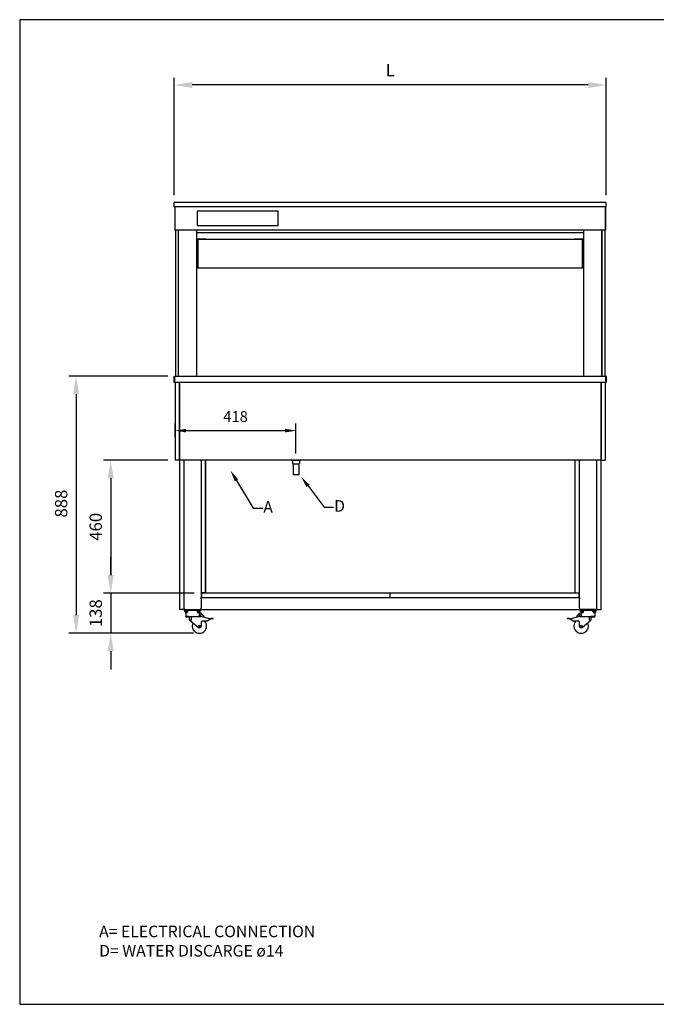
# Model space of a CAD drawing. Units: millimetres. Extents: x 4917 to 9728, y -6738 to -3336.
# Drawn here: x 4917 to 7119, y -6738 to -3336 of the extents above; entities that cross this region are included whole.
import ezdxf
from ezdxf import colors
from ezdxf.entities.mleader import LeaderData, LeaderLine
from ezdxf.math import Vec2, Vec3

# ---------------------------------------------------------------- set-up
doc = ezdxf.new("R2010")
doc.units = ezdxf.units.MM
doc.header["$LTSCALE"] = 12.5
doc.linetypes.add('GEN7A', pattern=[6.875, 4.75, -0.875, 0.375, -0.875])
doc.layers.add('7A', color=1, linetype='GEN7A')
doc.layers.add('AM_0', color=3, linetype='Continuous', lineweight=25)
doc.layers.add('AM_5', color=1, linetype='Continuous', lineweight=25)
doc.layers.add('BORDO', color=7, linetype='Continuous', plot=False)
doc.styles.add('QUOTA', font='simplex.shx', dxfattribs={"width": 0.8})
doc.styles.get("Standard").update_dxf_attribs({"font": 'arial.ttf'})
doc.styles.add('TXT', font='txt')
doc.dimstyles.new('CASTELMAC$0', dxfattribs={"dimtxt": 2.5, "dimasz": 2.5, "dimexe": 1, "dimexo": 1, "dimgap": 1.5, "dimtad": 1, "dimdsep": 46, "dimtxsty": 'QUOTA', "dimcen": 0, "dimclrd": 1, "dimclre": 1, "dimclrt": 3, "dimadec": 0, "dimazin": 2, "dimtp": 0.1, "dimtm": 0.1, "dimtfac": 0.71, "dimtmove": 0, "dimatfit": 3, "dimfxl": 1, "dimlwd": -1, "dimlwe": -1, "dimarcsym": 1})

# ---------------------------------------------------------------- blocks, each defined once
blk = doc.blocks.new('*D26')
at = {"layer": 'AM_5', "color": 1, "transparency": 16777216}
for p, q in [((5429.6, -4857.3), (5206.8, -4857.3)), ((5231.8, -4919.8), (5231.8, -5254.8)), ((5520.6, -5317.3), (5206.8, -5317.3))]:
    blk.add_line(p, q, dxfattribs=at)
for points in [[(5221.4, -4919.8), (5242.2, -4919.8), (5231.8, -4857.3)], [(5221.4, -5254.8), (5242.2, -5254.8), (5231.8, -5317.3)]]:
    blk.add_solid(points, dxfattribs=at)
at = {"layer": 'Defpoints', "color": 0, "transparency": 16777216}
for p in [(5454.6, -4857.3), (5231.8, -5317.3), (5545.6, -5317.3)]:
    blk.add_point(p, dxfattribs=at)
at = {"layer": 'AM_5', "color": 3, "transparency": 16777216, "insert": (5185.6, -5087.8), "char_height": 42.5, "attachment_point": 5, "rotation": 90, "style": 'QUOTA'}
blk.add_mtext('460', dxfattribs=at)
blk = doc.blocks.new('*D28')
at = {"layer": 'AM_5', "color": 1, "transparency": 16777216}
for p, q in [((5429.1, -4567.3), (5087.2, -4567.3)), ((5112.2, -4629.8), (5112.2, -5392.8)), ((5518.3, -5455.3), (5087.2, -5455.3))]:
    blk.add_line(p, q, dxfattribs=at)
for points in [[(5101.8, -4629.8), (5122.7, -4629.8), (5112.2, -4567.3)], [(5101.8, -5392.8), (5122.7, -5392.8), (5112.2, -5455.3)]]:
    blk.add_solid(points, dxfattribs=at)
at = {"layer": 'Defpoints', "color": 0, "transparency": 16777216}
for p in [(5454.1, -4567.3), (5112.2, -5455.3), (5543.3, -5455.3)]:
    blk.add_point(p, dxfattribs=at)
at = {"layer": 'AM_5', "color": 3, "transparency": 16777216, "insert": (5066, -5007.5), "char_height": 42.5, "attachment_point": 5, "rotation": 90, "style": 'QUOTA'}
blk.add_mtext('888', dxfattribs=at)
blk = doc.blocks.new('*D31')
at = {"layer": 'AM_5', "color": 1, "transparency": 16777216}
for p, q in [((5454.6, -4776.8), (5454.6, -4730.5)), ((5492.1, -4755.5), (5835.1, -4755.5)), ((5872.6, -4834), (5872.6, -4730.5))]:
    blk.add_line(p, q, dxfattribs=at)
for points in [[(5492.1, -4749.2), (5492.1, -4761.7), (5454.6, -4755.5)], [(5835.1, -4749.2), (5835.1, -4761.7), (5872.6, -4755.5)]]:
    blk.add_solid(points, dxfattribs=at)
at = {"layer": 'Defpoints', "color": 0, "transparency": 16777216}
for p in [(5872.6, -4755.5), (5454.6, -4801.8), (5872.6, -4859)]:
    blk.add_point(p, dxfattribs=at)
at = {"layer": 'AM_5', "color": 3, "transparency": 16777216, "insert": (5663.6, -4711.7), "char_height": 37.5, "attachment_point": 5, "style": 'QUOTA'}
blk.add_mtext('418', dxfattribs=at)
blk = doc.blocks.new('*D33')
at = {"layer": 'AM_5', "color": 1, "transparency": 16777216}
for p, q in [((5231.8, -5254.8), (5231.8, -5192.3)), ((5520.6, -5317.3), (5206.8, -5317.3)), ((5231.8, -5317.3), (5231.8, -5455.3)), ((5518.3, -5455.3), (5206.8, -5455.3)), ((5231.8, -5517.8), (5231.8, -5580.3))]:
    blk.add_line(p, q, dxfattribs=at)
for points in [[(5221.4, -5254.8), (5242.2, -5254.8), (5231.8, -5317.3)], [(5221.4, -5517.8), (5242.2, -5517.8), (5231.8, -5455.3)]]:
    blk.add_solid(points, dxfattribs=at)
at = {"layer": 'Defpoints', "color": 0, "transparency": 16777216}
for p in [(5545.6, -5317.3), (5231.8, -5455.3), (5543.3, -5455.3)]:
    blk.add_point(p, dxfattribs=at)
at = {"layer": 'AM_5', "color": 3, "transparency": 16777216, "insert": (5185.6, -5386.3), "char_height": 42.5, "attachment_point": 5, "rotation": 90, "style": 'QUOTA'}
blk.add_mtext('138', dxfattribs=at)
blk = doc.blocks.new('*D54')
at = {"layer": 'AM_5', "color": 1, "transparency": 16777216}
for p, q in [((5451.6, -3942.3), (5451.6, -3536.2)), ((6945.6, -3942.3), (6945.6, -3536.2)), ((6883.1, -3561.2), (5514.1, -3561.2))]:
    blk.add_line(p, q, dxfattribs=at)
for points in [[(5514.1, -3550.8), (5514.1, -3571.7), (5451.6, -3561.2)], [(6883.1, -3550.8), (6883.1, -3571.7), (6945.6, -3561.2)]]:
    blk.add_solid(points, dxfattribs=at)
at = {"layer": 'Defpoints', "color": 0, "transparency": 16777216}
for p in [(5451.6, -3561.2), (5451.6, -3967.3), (6945.6, -3967.3)]:
    blk.add_point(p, dxfattribs=at)
at = {"layer": 'AM_5', "color": 3, "transparency": 16777216, "insert": (6198.6, -3515), "char_height": 42.5, "attachment_point": 5, "style": 'QUOTA'}
blk.add_mtext('L', dxfattribs=at)

msp = doc.modelspace()

# ---------------------------------------------------------------- linework, layer by layer
at = {"color": 6}
msp.add_lwpolyline([(5530.519, -4047.264), (5810.519, -4047.264), (5810.519, -3997.264), (5530.519, -3997.264)], close=True, dxfattribs=at)
at = {"layer": 'AM_0'}
for p, q in [((5451.649, -3982.264), (5451.649, -3967.264)), ((6945.649, -3967.264), (5451.649, -3967.264)), ((6945.649, -3982.264), (6945.649, -3967.264)), ((6945.649, -3982.264), (5451.649, -3982.264)), ((5453.649, -3983.864), (5453.649, -4060.664)), ((5454.449, -4060.664), (5454.449, -3983.864)), ((5454.519, -4060.664), (5454.519, -3983.864)), ((5455.249, -3982.271), (5455.249, -3982.264)), ((6942.049, -3982.271), (6942.049, -3982.264)), ((6942.778, -3983.864), (6942.778, -4060.664)), ((6942.849, -4060.664), (6942.849, -3983.864)), ((6943.649, -4060.664), (6943.649, -3983.864)), ((5454.449, -4060.664), (5453.649, -4060.664)), ((6942.049, -4062.264), (5455.249, -4062.264)), ((5456.649, -4567.264), (5456.649, -4062.264)), ((5466.649, -4567.264), (5466.649, -4062.264)), ((5466.649, -4567.264), (5466.649, -4062.264)), ((5529.649, -4567.264), (5529.649, -4062.264)), ((6867.649, -4072.264), (5529.649, -4072.264)), ((6867.649, -4567.264), (6867.649, -4062.264)), ((6930.649, -4062.264), (6930.649, -4567.264)), ((6930.649, -4567.264), (6930.649, -4062.264)), ((6940.649, -4062.264), (6940.649, -4567.264)), ((6942.849, -4060.664), (6943.649, -4060.664)), ((5529.649, -4102.264), (5531.649, -4102.264)), ((5531.649, -4142.264), (5531.649, -4096.264)), ((5533.649, -4096.264), (5535.649, -4094.264)), ((5533.649, -4096.264), (5533.649, -4194.264)), ((5535.649, -4092.264), (5541.649, -4092.264)), ((5535.649, -4094.264), (6861.649, -4094.264)), ((5541.649, -4092.264), (5561.649, -4092.264)), ((5561.649, -4094.264), (5561.649, -4092.264)), ((6835.649, -4092.264), (6835.649, -4094.264)), ((6835.649, -4092.264), (6855.649, -4092.264)), ((6855.649, -4092.264), (6861.649, -4092.264)), ((6861.649, -4094.264), (6863.649, -4096.264)), ((6863.649, -4194.264), (6863.649, -4096.264)), ((6865.649, -4096.264), (6865.649, -4142.264)), ((6865.649, -4102.264), (6867.649, -4102.264)), ((5531.649, -4162.264), (5531.649, -4142.264)), ((6865.649, -4142.264), (6865.649, -4162.264)), ((5531.649, -4162.264), (5529.649, -4162.264)), ((5531.649, -4162.264), (5533.649, -4162.264)), ((6863.649, -4162.264), (6865.649, -4162.264)), ((6867.649, -4162.264), (6865.649, -4162.264)), ((6863.649, -4194.264), (5533.649, -4194.264)), ((5451.649, -4589.264), (5451.649, -4569.064)), ((5452.648, -4569.064), (5451.649, -4569.064)), ((5452.649, -4589.264), (5451.649, -4589.264)), ((5452.649, -4569.064), (5452.649, -4589.264)), ((5452.745, -4569.064), (5452.745, -4589.264)), ((5454.835, -4589.264), (5452.745, -4589.264)), ((5453.449, -4567.264), (5453.449, -4567.426)), ((5453.449, -4567.264), (5454.056, -4567.264)), ((5454.056, -4567.264), (6943.241, -4567.264)), ((5454.649, -4589.264), (5454.649, -4857.264)), ((5454.835, -4587.754), (5454.845, -4587.754)), ((5454.835, -4589.264), (5454.835, -4587.754)), ((5454.845, -4587.754), (5454.845, -4587.764)), ((5454.845, -4589.264), (5454.845, -4587.764)), ((6942.453, -4589.264), (5454.845, -4589.264)), ((5469.649, -4589.264), (5469.649, -4857.264)), ((5469.649, -4857.264), (5469.649, -4589.264)), ((6927.649, -4857.264), (6927.649, -4589.264)), ((6927.649, -4589.264), (6927.649, -4857.264)), ((6942.453, -4587.754), (6942.463, -4587.754)), ((6942.453, -4587.764), (6942.453, -4587.754)), ((6942.453, -4587.764), (6942.453, -4589.264)), ((6942.463, -4587.754), (6942.463, -4589.264)), ((6944.553, -4589.264), (6942.463, -4589.264)), ((6942.649, -4857.264), (6942.649, -4589.264)), ((6943.849, -4567.264), (6943.241, -4567.264)), ((6943.849, -4567.426), (6943.849, -4567.264)), ((6944.553, -4589.264), (6944.553, -4569.064)), ((6944.649, -4589.264), (6944.649, -4569.064)), ((6945.649, -4569.064), (6944.649, -4569.064)), ((6945.649, -4589.264), (6944.649, -4589.264)), ((6945.649, -4569.064), (6945.649, -4589.264)), ((5469.649, -4857.264), (5454.649, -4857.264)), ((5469.649, -4857.264), (5469.649, -5373.264)), ((6927.649, -4857.264), (5469.649, -4857.264)), ((5484.649, -4857.264), (5484.649, -4861.264)), ((5484.649, -4861.264), (5484.649, -5369.264)), ((5544.649, -4857.264), (5544.649, -4861.264)), ((5544.649, -4861.264), (5544.649, -5332.264)), ((5559.649, -4857.264), (5559.649, -5316.264)), ((5559.649, -5316.264), (5559.649, -4857.264)), ((5856.649, -4857.264), (5856.649, -4858.964)), ((5888.649, -4858.964), (5856.649, -4858.964)), ((5860.029, -4858.964), (5860.029, -4869.464)), ((5885.258, -4858.964), (5885.258, -4869.464)), ((5888.649, -4857.264), (5888.649, -4858.964)), ((6837.649, -5316.264), (6837.649, -4857.264)), ((6852.649, -4861.264), (6852.649, -4857.264)), ((6852.649, -5332.264), (6852.649, -4861.264)), ((6912.649, -4861.264), (6912.649, -4857.264)), ((6912.649, -5369.264), (6912.649, -4861.264)), ((6927.649, -5373.264), (6927.649, -4857.264)), ((6927.649, -4857.264), (6942.649, -4857.264)), ((5860.534, -4869.964), (5860.762, -4869.964)), ((5861.019, -4869.964), (5860.762, -4869.964)), ((5861.019, -4869.964), (5872.629, -4869.964)), ((5862.649, -4869.964), (5862.649, -4908.264)), ((5873.129, -4869.964), (5872.629, -4869.964)), ((5873.129, -4869.964), (5884.516, -4869.964)), ((5882.649, -4869.964), (5882.649, -4908.264)), ((5884.758, -4869.964), (5884.516, -4869.964)), ((5882.649, -4908.264), (5862.649, -4908.264)), ((5559.649, -5316.264), (5544.649, -5316.264)), ((5544.649, -5317.264), (5545.649, -5317.264)), ((5544.649, -5332.264), (6852.649, -5332.264)), ((5544.649, -5336.264), (5544.649, -5332.264)), ((5544.649, -5336.264), (5544.649, -5369.264)), ((5545.649, -5317.264), (5545.649, -5332.264)), ((6198.649, -5317.264), (5545.649, -5317.264)), ((6851.649, -5317.264), (6198.649, -5317.264)), ((6198.649, -5332.264), (6198.649, -5317.264)), ((6198.649, -5332.264), (6198.649, -5317.264)), ((6837.649, -5316.264), (6852.649, -5316.264)), ((6851.649, -5332.264), (6851.649, -5317.264)), ((6851.649, -5317.264), (6852.649, -5317.264)), ((6852.649, -5332.264), (6852.649, -5336.264)), ((6852.649, -5369.264), (6852.649, -5336.264)), ((5484.649, -5373.264), (5469.649, -5373.264)), ((5484.649, -5369.264), (5484.649, -5373.264)), ((5484.649, -5373.264), (5488.649, -5373.264)), ((5484.649, -5373.264), (5484.649, -5375.764)), ((5488.649, -5373.264), (5540.649, -5373.264)), ((5540.649, -5373.264), (5544.649, -5373.264)), ((5544.649, -5373.264), (5544.649, -5369.264)), ((5544.649, -5373.264), (6852.649, -5373.264)), ((5544.649, -5375.764), (5544.649, -5373.264)), ((6852.649, -5369.264), (6852.649, -5373.264)), ((6852.649, -5373.264), (6856.649, -5373.264)), ((6852.649, -5373.264), (6852.649, -5375.764)), ((6908.649, -5373.264), (6856.649, -5373.264)), ((6908.649, -5373.264), (6912.649, -5373.264)), ((6912.649, -5373.264), (6912.649, -5369.264)), ((6912.649, -5373.264), (6927.649, -5373.264)), ((6912.649, -5375.764), (6912.649, -5373.264)), ((5490.649, -5375.764), (5484.649, -5375.764)), ((5487.899, -5380.764), (5487.899, -5375.764)), ((5487.899, -5380.764), (5498.399, -5380.764)), ((5489.149, -5380.764), (5489.149, -5384.264)), ((5489.149, -5384.264), (5493.149, -5384.264)), ((5490.649, -5375.764), (5538.649, -5375.764)), ((5491.149, -5384.264), (5491.149, -5395.264)), ((5504.851, -5397.264), (5491.149, -5397.264)), ((5491.149, -5399.264), (5491.149, -5397.264)), ((5491.149, -5399.264), (5504.851, -5399.264)), ((5493.149, -5380.764), (5493.149, -5384.264)), ((5493.149, -5384.264), (5497.149, -5384.264)), ((5497.149, -5380.764), (5497.149, -5384.264)), ((5498.399, -5380.764), (5498.399, -5375.764)), ((5498.596, -5375.828), (5498.596, -5375.764)), ((5498.596, -5375.828), (5504.851, -5375.828)), ((5504.851, -5397.264), (5509.545, -5397.264)), ((5504.851, -5410.649), (5504.851, -5399.264)), ((5509.545, -5397.264), (5509.545, -5410.764)), ((5509.545, -5397.264), (5531.825, -5397.264)), ((5530.899, -5380.764), (5530.899, -5375.764)), ((5530.899, -5380.764), (5541.399, -5380.764)), ((5531.825, -5397.264), (5543.416, -5397.264)), ((5532.149, -5380.764), (5532.149, -5384.264)), ((5532.149, -5384.264), (5536.149, -5384.264)), ((5536.149, -5380.764), (5536.149, -5384.264)), ((5536.149, -5384.264), (5540.149, -5384.264)), ((5538.149, -5384.264), (5538.149, -5395.264)), ((5544.649, -5375.764), (5538.649, -5375.764)), ((5540.149, -5380.764), (5540.149, -5384.264)), ((5541.399, -5380.764), (5541.399, -5375.764)), ((5574.326, -5405.546), (5543.416, -5397.264)), ((5543.548, -5397.3), (5544.066, -5395.368)), ((5544.066, -5395.368), (5544.842, -5384.47)), ((5551.604, -5394.282), (5544.842, -5384.47)), ((5553.207, -5399.888), (5553.725, -5397.956)), ((5567.666, -5411.877), (5572.756, -5408.232)), ((5573.808, -5407.478), (5572.756, -5408.232)), ((5574.326, -5405.546), (5573.808, -5407.478)), ((5574.229, -5407.591), (5573.808, -5407.478)), ((5586.492, -5405.523), (5574.229, -5407.591)), ((5584.187, -5403.883), (5574.326, -5405.546)), ((6823.068, -5407.591), (6810.805, -5405.523)), ((6822.971, -5405.546), (6813.11, -5403.883)), ((6853.881, -5397.264), (6822.971, -5405.546)), ((6823.489, -5407.478), (6822.971, -5405.546)), ((6823.489, -5407.478), (6823.068, -5407.591)), ((6824.541, -5408.232), (6823.489, -5407.478)), ((6824.541, -5408.232), (6829.631, -5411.877)), ((6844.09, -5399.888), (6843.572, -5397.956)), ((6852.455, -5384.47), (6845.693, -5394.282)), ((6852.455, -5384.47), (6853.231, -5395.368)), ((6858.649, -5375.764), (6852.649, -5375.764)), ((6853.749, -5397.3), (6853.231, -5395.368)), ((6853.881, -5397.264), (6865.472, -5397.264)), ((6855.899, -5380.764), (6855.899, -5375.764)), ((6855.899, -5380.764), (6866.399, -5380.764)), ((6857.149, -5380.764), (6857.149, -5384.264)), ((6857.149, -5384.264), (6861.149, -5384.264)), ((6858.649, -5375.764), (6906.649, -5375.764)), ((6859.149, -5384.264), (6859.149, -5395.264)), ((6861.149, -5380.764), (6861.149, -5384.264)), ((6861.149, -5384.264), (6865.149, -5384.264)), ((6865.149, -5380.764), (6865.149, -5384.264)), ((6865.472, -5397.264), (6887.752, -5397.264)), ((6866.399, -5380.764), (6866.399, -5375.764)), ((6887.752, -5397.264), (6892.446, -5397.264)), ((6887.752, -5410.764), (6887.752, -5397.264)), ((6892.446, -5375.828), (6898.701, -5375.828)), ((6906.149, -5397.264), (6892.446, -5397.264)), ((6892.446, -5399.264), (6892.446, -5410.649)), ((6892.446, -5399.264), (6906.149, -5399.264)), ((6898.701, -5375.764), (6898.701, -5375.828)), ((6898.899, -5380.764), (6898.899, -5375.764)), ((6898.899, -5380.764), (6909.399, -5380.764)), ((6900.149, -5380.764), (6900.149, -5384.264)), ((6900.149, -5384.264), (6904.149, -5384.264)), ((6904.149, -5380.764), (6904.149, -5384.264)), ((6904.149, -5384.264), (6908.149, -5384.264)), ((6906.149, -5384.264), (6906.149, -5395.264)), ((6906.149, -5397.264), (6906.149, -5399.264)), ((6912.649, -5375.764), (6906.649, -5375.764)), ((6908.149, -5380.764), (6908.149, -5384.264)), ((6909.399, -5380.764), (6909.399, -5375.764)), ((5504.989, -5410.764), (5504.851, -5410.649)), ((5509.545, -5410.764), (5504.989, -5410.764)), ((5504.989, -5410.764), (5535.157, -5435.832)), ((5545.649, -5429.764), (5545.649, -5415.438)), ((5548.649, -5412.438), (5565.92, -5412.438)), ((6831.377, -5412.438), (6848.649, -5412.438)), ((6851.649, -5415.438), (6851.649, -5429.764)), ((6862.14, -5435.832), (6892.308, -5410.764)), ((6892.308, -5410.764), (6887.752, -5410.764)), ((6892.446, -5410.649), (6892.308, -5410.764))]:
    msp.add_line(p, q, dxfattribs=at)
at = {"layer": 'AM_0', "flags": 128}
for points in [[(5455.249, -3982.264), (5455.144, -3982.268), (5455.04, -3982.279), (5454.938, -3982.297), (5454.836, -3982.322), (5454.737, -3982.354), (5454.639, -3982.391), (5454.545, -3982.435), (5454.453, -3982.485), (5454.364, -3982.541), (5454.279, -3982.601), (5454.198, -3982.667), (5454.121, -3982.738), (5454.049, -3982.813), (5453.982, -3982.893), (5453.92, -3982.977), (5453.864, -3983.065), (5453.814, -3983.157), (5453.77, -3983.252), (5453.733, -3983.35), (5453.703, -3983.45), (5453.679, -3983.552), (5453.662, -3983.655), (5453.652, -3983.76), (5453.649, -3983.864)], [(5454.519, -3983.864), (5454.521, -3983.76), (5454.527, -3983.656), (5454.536, -3983.553), (5454.548, -3983.452), (5454.564, -3983.353), (5454.583, -3983.255), (5454.605, -3983.16), (5454.63, -3983.068), (5454.657, -3982.98), (5454.688, -3982.895), (5454.721, -3982.813), (5454.756, -3982.737), (5454.794, -3982.664), (5454.834, -3982.597), (5454.876, -3982.535), (5454.92, -3982.479), (5454.966, -3982.43), (5455.013, -3982.386), (5455.062, -3982.349), (5455.112, -3982.319), (5455.163, -3982.295), (5455.215, -3982.278), (5455.267, -3982.268), (5455.319, -3982.264)], [(6941.978, -3982.264), (6942.03, -3982.268), (6942.082, -3982.279), (6942.133, -3982.297), (6942.184, -3982.322), (6942.234, -3982.354), (6942.282, -3982.391), (6942.33, -3982.435), (6942.376, -3982.485), (6942.42, -3982.541), (6942.463, -3982.601), (6942.503, -3982.667), (6942.542, -3982.738), (6942.578, -3982.813), (6942.611, -3982.893), (6942.642, -3982.977), (6942.67, -3983.065), (6942.695, -3983.157), (6942.717, -3983.252), (6942.735, -3983.35), (6942.751, -3983.45), (6942.762, -3983.552), (6942.771, -3983.655), (6942.776, -3983.76), (6942.778, -3983.864)], [(6943.649, -3983.864), (6943.645, -3983.76), (6943.634, -3983.656), (6943.616, -3983.553), (6943.591, -3983.452), (6943.559, -3983.353), (6943.521, -3983.255), (6943.477, -3983.16), (6943.428, -3983.068), (6943.372, -3982.98), (6943.311, -3982.895), (6943.246, -3982.813), (6943.175, -3982.737), (6943.099, -3982.664), (6943.019, -3982.597), (6942.935, -3982.535), (6942.847, -3982.479), (6942.756, -3982.43), (6942.661, -3982.386), (6942.563, -3982.349), (6942.463, -3982.319), (6942.361, -3982.295), (6942.257, -3982.278), (6942.153, -3982.268), (6942.048, -3982.264)], [(5453.649, -4060.664), (5453.652, -4060.769), (5453.662, -4060.873), (5453.679, -4060.976), (5453.703, -4061.078), (5453.733, -4061.179), (5453.77, -4061.277), (5453.814, -4061.372), (5453.863, -4061.464), (5453.918, -4061.553), (5453.979, -4061.638), (5454.046, -4061.719), (5454.117, -4061.796), (5454.194, -4061.867), (5454.275, -4061.934), (5454.36, -4061.995), (5454.449, -4062.05), (5454.541, -4062.099), (5454.636, -4062.142), (5454.734, -4062.179), (5454.834, -4062.21), (5454.936, -4062.234), (5455.04, -4062.251), (5455.144, -4062.261), (5455.249, -4062.264)], [(5454.689, -4061.236), (5454.67, -4061.217), (5454.652, -4061.198), (5454.635, -4061.177), (5454.618, -4061.157), (5454.602, -4061.136), (5454.587, -4061.114), (5454.572, -4061.092), (5454.559, -4061.069), (5454.545, -4061.046), (5454.533, -4061.023), (5454.522, -4060.999), (5454.511, -4060.974), (5454.501, -4060.95), (5454.492, -4060.925), (5454.484, -4060.9), (5454.477, -4060.874), (5454.47, -4060.848), (5454.464, -4060.822), (5454.46, -4060.796), (5454.456, -4060.77), (5454.452, -4060.744), (5454.45, -4060.717), (5454.449, -4060.691), (5454.449, -4060.664)], [(5455.249, -4062.264), (5455.218, -4062.261), (5455.188, -4062.251), (5455.157, -4062.234), (5455.127, -4062.21), (5455.097, -4062.179), (5455.066, -4062.142), (5455.036, -4062.099), (5455.005, -4062.05), (5454.975, -4061.995), (5454.945, -4061.934), (5454.914, -4061.867), (5454.884, -4061.796), (5454.853, -4061.719), (5454.823, -4061.638), (5454.793, -4061.553), (5454.762, -4061.464), (5454.732, -4061.372), (5454.702, -4061.277), (5454.671, -4061.179), (5454.641, -4061.078), (5454.61, -4060.976), (5454.58, -4060.873), (5454.55, -4060.769), (5454.519, -4060.664)], [(6942.048, -4062.264), (6942.153, -4062.261), (6942.257, -4062.251), (6942.361, -4062.234), (6942.463, -4062.21), (6942.563, -4062.179), (6942.661, -4062.142), (6942.756, -4062.099), (6942.848, -4062.05), (6942.937, -4061.995), (6943.023, -4061.934), (6943.103, -4061.867), (6943.18, -4061.796), (6943.251, -4061.719), (6943.318, -4061.638), (6943.379, -4061.553), (6943.434, -4061.464), (6943.483, -4061.372), (6943.527, -4061.277), (6943.564, -4061.179), (6943.594, -4061.078), (6943.618, -4060.976), (6943.635, -4060.873), (6943.645, -4060.769), (6943.649, -4060.664)], [(6942.778, -4060.664), (6942.747, -4060.769), (6942.717, -4060.873), (6942.687, -4060.976), (6942.656, -4061.078), (6942.626, -4061.179), (6942.596, -4061.277), (6942.565, -4061.372), (6942.535, -4061.464), (6942.504, -4061.553), (6942.474, -4061.638), (6942.444, -4061.719), (6942.413, -4061.796), (6942.383, -4061.867), (6942.352, -4061.934), (6942.322, -4061.995), (6942.292, -4062.05), (6942.261, -4062.099), (6942.231, -4062.142), (6942.2, -4062.179), (6942.17, -4062.21), (6942.14, -4062.234), (6942.109, -4062.251), (6942.079, -4062.261), (6942.048, -4062.264)], [(6942.608, -4061.236), (6942.627, -4061.217), (6942.645, -4061.198), (6942.662, -4061.177), (6942.679, -4061.157), (6942.695, -4061.136), (6942.71, -4061.114), (6942.725, -4061.092), (6942.738, -4061.069), (6942.752, -4061.046), (6942.764, -4061.023), (6942.775, -4060.999), (6942.786, -4060.974), (6942.796, -4060.95), (6942.805, -4060.925), (6942.813, -4060.9), (6942.82, -4060.874), (6942.827, -4060.848), (6942.833, -4060.822), (6942.838, -4060.796), (6942.841, -4060.77), (6942.845, -4060.744), (6942.847, -4060.717), (6942.848, -4060.691), (6942.848, -4060.664)], [(5451.649, -4569.064), (5451.653, -4568.939), (5451.667, -4568.814), (5451.689, -4568.692), (5451.719, -4568.572), (5451.757, -4568.455), (5451.803, -4568.341), (5451.856, -4568.23), (5451.916, -4568.124), (5451.982, -4568.023), (5452.054, -4567.927), (5452.133, -4567.836), (5452.216, -4567.752), (5452.305, -4567.674), (5452.398, -4567.603), (5452.494, -4567.539), (5452.594, -4567.482), (5452.696, -4567.431), (5452.801, -4567.387), (5452.908, -4567.349), (5453.015, -4567.319), (5453.124, -4567.295), (5453.232, -4567.278), (5453.341, -4567.268), (5453.448, -4567.264)], [(5452.799, -4568.598), (5452.788, -4568.615), (5452.776, -4568.632), (5452.766, -4568.649), (5452.755, -4568.667), (5452.745, -4568.685), (5452.736, -4568.703), (5452.727, -4568.721), (5452.718, -4568.74), (5452.71, -4568.759), (5452.702, -4568.778), (5452.695, -4568.798), (5452.689, -4568.817), (5452.682, -4568.837), (5452.677, -4568.857), (5452.671, -4568.877), (5452.667, -4568.897), (5452.663, -4568.918), (5452.659, -4568.938), (5452.656, -4568.959), (5452.653, -4568.98), (5452.651, -4569.001), (5452.65, -4569.022), (5452.649, -4569.043), (5452.648, -4569.064)], [(5452.744, -4569.064), (5452.758, -4568.898), (5452.776, -4568.739), (5452.801, -4568.588), (5452.83, -4568.444), (5452.864, -4568.31), (5452.902, -4568.184), (5452.945, -4568.069), (5452.992, -4567.962), (5453.042, -4567.864), (5453.096, -4567.775), (5453.153, -4567.695), (5453.213, -4567.623), (5453.276, -4567.559), (5453.341, -4567.502), (5453.408, -4567.452), (5453.476, -4567.409), (5453.546, -4567.372), (5453.618, -4567.342), (5453.69, -4567.316), (5453.763, -4567.297), (5453.836, -4567.282), (5453.91, -4567.272), (5453.983, -4567.266), (5454.056, -4567.264)], [(6944.553, -4569.064), (6944.539, -4568.898), (6944.521, -4568.739), (6944.496, -4568.588), (6944.467, -4568.444), (6944.433, -4568.31), (6944.395, -4568.184), (6944.352, -4568.069), (6944.305, -4567.962), (6944.255, -4567.864), (6944.201, -4567.775), (6944.144, -4567.695), (6944.084, -4567.623), (6944.021, -4567.559), (6943.956, -4567.502), (6943.889, -4567.452), (6943.821, -4567.409), (6943.751, -4567.372), (6943.679, -4567.342), (6943.607, -4567.316), (6943.534, -4567.297), (6943.461, -4567.282), (6943.387, -4567.272), (6943.314, -4567.266), (6943.241, -4567.264)], [(6945.649, -4569.064), (6945.644, -4568.939), (6945.63, -4568.814), (6945.608, -4568.692), (6945.578, -4568.572), (6945.54, -4568.455), (6945.494, -4568.341), (6945.441, -4568.23), (6945.381, -4568.124), (6945.315, -4568.023), (6945.243, -4567.927), (6945.164, -4567.836), (6945.081, -4567.752), (6944.992, -4567.674), (6944.899, -4567.603), (6944.803, -4567.539), (6944.703, -4567.482), (6944.601, -4567.431), (6944.496, -4567.387), (6944.389, -4567.349), (6944.282, -4567.319), (6944.173, -4567.295), (6944.065, -4567.278), (6943.956, -4567.268), (6943.849, -4567.264)], [(6944.498, -4568.598), (6944.509, -4568.615), (6944.521, -4568.632), (6944.531, -4568.649), (6944.542, -4568.667), (6944.552, -4568.685), (6944.561, -4568.703), (6944.57, -4568.721), (6944.579, -4568.74), (6944.587, -4568.759), (6944.595, -4568.778), (6944.602, -4568.798), (6944.608, -4568.817), (6944.615, -4568.837), (6944.62, -4568.857), (6944.626, -4568.877), (6944.63, -4568.897), (6944.635, -4568.918), (6944.638, -4568.938), (6944.641, -4568.959), (6944.644, -4568.98), (6944.646, -4569.001), (6944.647, -4569.022), (6944.648, -4569.043), (6944.649, -4569.064)], [(5498.596, -5375.828), (5498.598, -5375.839), (5498.598, -5375.851), (5498.598, -5375.863), (5498.597, -5375.876), (5498.595, -5375.89), (5498.592, -5375.904), (5498.588, -5375.919), (5498.584, -5375.934), (5498.578, -5375.95), (5498.572, -5375.966), (5498.565, -5375.983), (5498.557, -5376), (5498.548, -5376.017), (5498.538, -5376.035), (5498.528, -5376.053), (5498.516, -5376.071), (5498.504, -5376.089), (5498.491, -5376.108), (5498.478, -5376.126), (5498.463, -5376.145), (5498.448, -5376.163), (5498.432, -5376.182), (5498.416, -5376.2), (5498.399, -5376.219)], [(5509.473, -5375.764), (5509.288, -5375.765), (5509.096, -5375.766), (5508.899, -5375.768), (5508.7, -5375.77), (5508.503, -5375.773), (5508.31, -5375.776), (5508.124, -5375.78), (5507.941, -5375.783), (5507.755, -5375.787), (5507.566, -5375.791), (5507.374, -5375.795), (5507.18, -5375.798), (5506.983, -5375.802), (5506.786, -5375.806), (5506.588, -5375.809), (5506.389, -5375.813), (5506.191, -5375.816), (5505.993, -5375.819), (5505.796, -5375.821), (5505.602, -5375.824), (5505.409, -5375.825), (5505.22, -5375.827), (5505.033, -5375.827), (5504.851, -5375.828)], [(5530.899, -5376.219), (5530.873, -5376.192), (5530.849, -5376.164), (5530.828, -5376.137), (5530.807, -5376.11), (5530.788, -5376.083), (5530.771, -5376.056), (5530.756, -5376.03), (5530.743, -5376.004), (5530.731, -5375.98), (5530.721, -5375.955), (5530.713, -5375.932), (5530.706, -5375.91), (5530.702, -5375.889), (5530.699, -5375.869), (5530.699, -5375.85), (5530.7, -5375.833), (5530.703, -5375.818), (5530.708, -5375.804), (5530.716, -5375.793), (5530.725, -5375.783), (5530.736, -5375.775), (5530.749, -5375.769), (5530.764, -5375.765), (5530.781, -5375.764)], [(6866.516, -5375.764), (6866.533, -5375.765), (6866.548, -5375.769), (6866.561, -5375.775), (6866.572, -5375.783), (6866.581, -5375.792), (6866.589, -5375.804), (6866.594, -5375.818), (6866.597, -5375.833), (6866.598, -5375.85), (6866.598, -5375.869), (6866.595, -5375.889), (6866.591, -5375.91), (6866.584, -5375.932), (6866.576, -5375.955), (6866.566, -5375.979), (6866.554, -5376.004), (6866.541, -5376.03), (6866.525, -5376.056), (6866.508, -5376.083), (6866.49, -5376.11), (6866.469, -5376.137), (6866.447, -5376.165), (6866.424, -5376.192), (6866.399, -5376.219)], [(6892.446, -5375.828), (6892.264, -5375.827), (6892.077, -5375.827), (6891.888, -5375.825), (6891.695, -5375.824), (6891.501, -5375.821), (6891.304, -5375.819), (6891.106, -5375.816), (6890.908, -5375.813), (6890.709, -5375.809), (6890.511, -5375.806), (6890.314, -5375.802), (6890.117, -5375.798), (6889.923, -5375.795), (6889.731, -5375.791), (6889.542, -5375.787), (6889.356, -5375.783), (6889.174, -5375.78), (6888.987, -5375.776), (6888.794, -5375.773), (6888.597, -5375.77), (6888.398, -5375.768), (6888.201, -5375.766), (6888.009, -5375.765), (6887.824, -5375.764)], [(6898.899, -5376.219), (6898.881, -5376.2), (6898.864, -5376.182), (6898.848, -5376.163), (6898.833, -5376.144), (6898.819, -5376.126), (6898.805, -5376.107), (6898.793, -5376.089), (6898.781, -5376.071), (6898.769, -5376.053), (6898.759, -5376.035), (6898.749, -5376.017), (6898.74, -5376), (6898.732, -5375.983), (6898.725, -5375.966), (6898.719, -5375.95), (6898.713, -5375.934), (6898.709, -5375.919), (6898.705, -5375.904), (6898.702, -5375.89), (6898.7, -5375.876), (6898.699, -5375.863), (6898.699, -5375.851), (6898.699, -5375.839), (6898.701, -5375.828)]]:
    msp.add_lwpolyline(points, dxfattribs=at)
at = {"layer": 'AM_0'}
for centre in [(5538.649, -5430.764), (6858.649, -5430.764)]:
    msp.add_circle(centre, 3, dxfattribs=at)
for centre, radius, start, end in [((5455.249, -3983.864), 0.8, 152.114433, 180), ((6942.049, -3983.864), 0.8, 0, 27.885567), ((5535.649, -4096.264), 4, 90, 180), ((5535.649, -4096.264), 2, 90, 180), ((6861.649, -4096.264), 4, 0, 90), ((6861.649, -4096.264), 2, 0, 90), ((5453.149, -4587.764), 0.5, 180, 216.099628), ((5453.149, -4587.764), 1.5, 250.528779, 254.375525), ((6944.149, -4587.764), 0.5, 323.900372, 0), ((6944.149, -4587.764), 1.5, 285.624475, 289.471221), ((5488.649, -4861.264), 4, 90, 180), ((5540.649, -4861.264), 4, 0, 90), ((6856.649, -4861.264), 4, 90, 180), ((6908.649, -4861.264), 4, 0, 90), ((5884.758, -4869.464), 0.5, 270, 0), ((5488.649, -5369.264), 4, 180, 270), ((5540.649, -5369.264), 4, 270, 0), ((6856.649, -5369.264), 4, 180, 270), ((6908.649, -5369.264), 4, 270, 0), ((5493.149, -5395.264), 2, 180, 270), ((5536.149, -5395.264), 2, 270, 0), ((5550.827, -5397.179), 3, 345, 75), ((5584.519, -5405.856), 2, 9.572876, 99.572876), ((6812.778, -5405.856), 2, 80.427124, 170.427124), ((6846.47, -5397.179), 3, 105, 195), ((6861.149, -5395.264), 2, 180, 270), ((6904.149, -5395.264), 2, 270, 0), ((5538.649, -5430.764), 25, 154.466806, 47.142846), ((5538.649, -5429.764), 7, 240.084522, 0), ((5548.649, -5415.438), 3, 90, 180), ((5565.92, -5409.438), 3, 270, 305.608704), ((6831.377, -5409.438), 3, 234.391296, 270), ((6858.649, -5430.764), 25, 132.857154, 25.533194), ((6848.649, -5415.438), 3, 0, 90), ((6858.649, -5429.764), 7, 180, 299.915478)]:
    msp.add_arc(centre, radius, start, end, dxfattribs=at)
msp.add_ellipse((5860.534, -4869.464), major_axis=(0.505, 0), ratio=0.9905409, start_param=3.14159265, end_param=4.71238898, dxfattribs=at)
at = {"layer": 'BORDO'}
msp.add_lwpolyline([(4917.069, -3335.595), (4917.069, -6737.595), (9728.469, -6737.595), (9728.469, -3335.595)], close=True, dxfattribs=at)

# ---------------------------------------------------------------- texts
at = {"layer": '7A', "insert": (5191.806, -6399.186), "char_height": 40, "width": 1997.84483, "attachment_point": 1, "style": 'TXT'}
msp.add_mtext('\\A1;{\\C3;\\P\\A0;\\C2;A= ELECTRICAL CONNECTION\\PD= WATER DISCARGE ø14}', dxfattribs=at)

# ---------------------------------------------------------------- dimensions: what is measured, and where the dimension line sits
at = {"layer": 'AM_5'}
dim = msp.add_linear_dim(base=(5451.649, -3561.234), p1=(6945.649, -3967.264), p2=(5451.649, -3967.264), angle=180, text='L', dimstyle='CASTELMAC$0', override={"dimscale": 25, "dimtxt": 1.7, "dimgap": 1, "dimrnd": 1, "dimtix": 1, "dimatfit": 2}, dxfattribs=at)
dim.commit()
dim.dimension.update_dxf_attribs({"geometry": '*D54', "text_midpoint": (6198.649, -3561.234), "dimtype": 160})
for base, p1, p2, angle, override, picture, middle in [((5112.25, -5455.321), (5454.056, -4567.264), (5543.335, -5455.321), 90, {"dimscale": 25, "dimtxt": 1.7, "dimgap": 1, "dimrnd": 1, "dimtix": 1, "dimatfit": 2}, '*D28', (5112.25, -5007.514)), ((5872.649, -4755.476), (5454.649, -4801.822), (5872.649, -4858.964), 180, {"dimscale": 25, "dimtxt": 1.5, "dimasz": 1.5, "dimgap": 1, "dimrnd": 1, "dimtix": 1, "dimatfit": 2}, '*D31', (5663.649, -4755.476)), ((5231.833, -5317.264), (5454.649, -4857.264), (5545.649, -5317.264), 90, {"dimscale": 25, "dimtxt": 1.7, "dimgap": 1, "dimrnd": 1, "dimtix": 1, "dimatfit": 2}, '*D26', (5231.833, -5087.764)), ((5231.833, -5455.321), (5545.649, -5317.264), (5543.335, -5455.321), 90, {"dimscale": 25, "dimtxt": 1.7, "dimgap": 1, "dimrnd": 1, "dimtix": 1, "dimatfit": 2}, '*D33', (5231.833, -5386.293))]:
    dim = msp.add_linear_dim(base=base, p1=p1, p2=p2, angle=angle, dimstyle='CASTELMAC$0', override=override, dxfattribs=at)
    dim.commit()
    dim.dimension.update_dxf_attribs({"geometry": picture, "text_midpoint": middle, "dimtype": 160})

# ---------------------------------------------------------------- leaders
at = {"layer": 'AM_5', "color": 3}
ml = msp.add_multileader_mtext('Standard', dxfattribs=at)
ml.set_content('A', color=3)
ml.set_leader_properties(color=1)
ml.build(insert=Vec2(0, 0))
ml.multileader.update_dxf_attribs({"text_right_attachment_type": 6, "dogleg_length": 0.36, "arrow_head_size": 40})
ctx = ml.context
ctx.base_point, ctx.char_height, ctx.arrow_head_size, ctx.plane_origin = Vec3(5757.453, -5023.155), 40, 40, Vec3(5745.376, -5213.803)
ctx.right_attachment = 6
notes = []
notes.append((ctx, [(1, (1, 1, 0), (5724.796, -5023.155), (1, 0), 32.656, [(0, [(5646.047, -4893.21)], 0, [])])]))
ctx.mtext.insert, ctx.mtext.flow_direction = Vec3(5759.453, -4999.155), 5
ml = msp.add_multileader_mtext('Standard', dxfattribs=at)
ml.set_content('D', color=3)
ml.set_leader_properties(color=1)
ml.build(insert=Vec2(0, 0))
ml.multileader.update_dxf_attribs({"text_right_attachment_type": 6, "dogleg_length": 0.36, "arrow_head_size": 40})
ctx = ml.context
ctx.base_point, ctx.char_height, ctx.arrow_head_size, ctx.plane_origin = Vec3(6002.671, -5019.643), 40, 40, Vec3(5943.645, -5159.641)
ctx.right_attachment = 6
notes.append((ctx, [(1, (1, 1, 0), (5970.015, -5019.643), (1, 0), 32.656, [(0, [(5889.823, -4914.634)], 0, [])])]))
ctx.mtext.insert, ctx.mtext.flow_direction = Vec3(6004.671, -4995.643), 5
for ctx, leaders in notes:
    for number, flags, end, landing, length, lines in leaders:
        leader = LeaderData()
        leader.index, (leader.has_last_leader_line, leader.has_dogleg_vector, leader.attachment_direction) = number, flags
        leader.last_leader_point, leader.dogleg_vector, leader.dogleg_length = Vec3(end), Vec3(landing), length
        for number, points, colour, breaks in lines:
            line = LeaderLine()
            line.index, line.vertices, line.color, line.breaks = number, Vec3.list(points), colors.encode_raw_color(colour), breaks
            leader.lines.append(line)
        ctx.leaders.append(leader)

doc.saveas('drawing.dxf')
